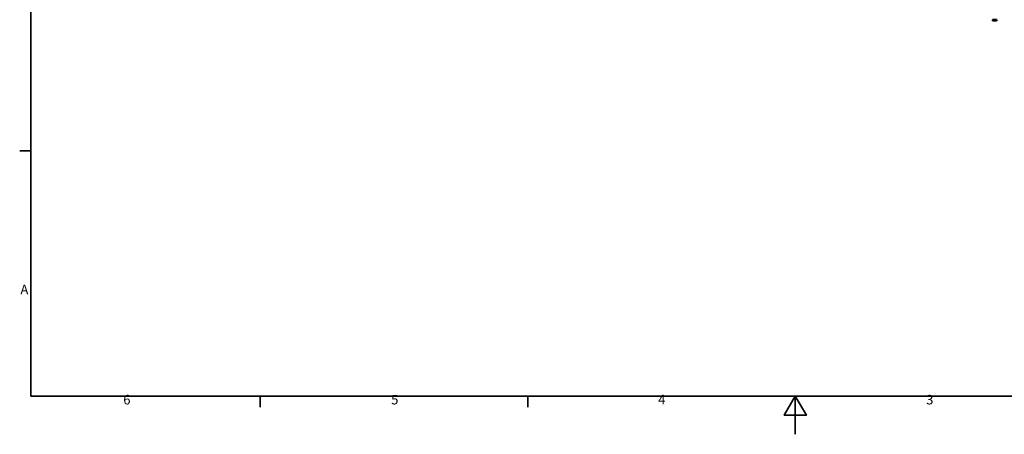
# Model space of a CAD drawing. Units: millimetres. Extents: x 0 to 8400, y 0 to 5940.
# Drawn here: x 142 to 5293, y 0 to 2171 of the extents above; entities that cross this region are included whole.
import ezdxf

# ---------------------------------------------------------------- set-up
doc = ezdxf.new("R2010")
doc.units = ezdxf.units.MM
doc.header["$LTSCALE"] = 20
doc.layers.add('Obramowanie (ISO)', color=7, linetype='Continuous', lineweight=35)
doc.layers.add('Widoczne (ISO)', color=7, linetype='Continuous', lineweight=60)
doc.styles.add('Tekst notatki (ISO)', font='tahoma.ttf')

# ---------------------------------------------------------------- blocks, each defined once
blk = doc.blocks.new('Ramki Ramka domyślna')
at = {"layer": 'Obramowanie (ISO)'}
for p, q in [((10, 74.25), (7.1, 74.25)), ((70, 10), (70, 7.1)), ((140, 10), (140, 7.1))]:
    blk.add_line(p, q, dxfattribs=at)
at = {"layer": 'Obramowanie (ISO)', "flags": 128}
for points in [[(10, 10), (10, 287), (410, 287), (410, 10), (10, 10)], [(210, 0), (210, 10), (207.11, 5), (212.89, 5), (210, 10)]]:
    blk.add_lwpolyline(points, dxfattribs=at)
at = {"layer": 'Obramowanie (ISO)', "char_height": 2.5, "attachment_point": 7, "style": 'Tekst notatki (ISO)'}
for s, insert in [('A', (7.29, 35.88)), ('6', (34.2, 7.05)), ('5', (104.27, 7.05)), ('4', (174.13, 7.1)), ('3', (244.22, 7.05))]:
    blk.add_mtext(s, dxfattribs=dict(at, insert=insert))

msp = doc.modelspace()

# ---------------------------------------------------------------- linework, layer by layer
at = {"layer": 'Widoczne (ISO)'}
for centre, radius, start, end in [((5232.5, 2172), 1, 216.4997, 242.2377), ((5243, 2191.9), 23.5, 242.2377, 297.7623), ((5253.5, 2172), 1, 297.7623, 323.5003)]:
    msp.add_arc(centre, radius, start, end, dxfattribs=at)

# ---------------------------------------------------------------- block references
at = {"xscale": 20, "yscale": 20, "zscale": 20}
msp.add_blockref('Ramki Ramka domyślna', (0, 0), dxfattribs=at)

doc.saveas('drawing.dxf')
